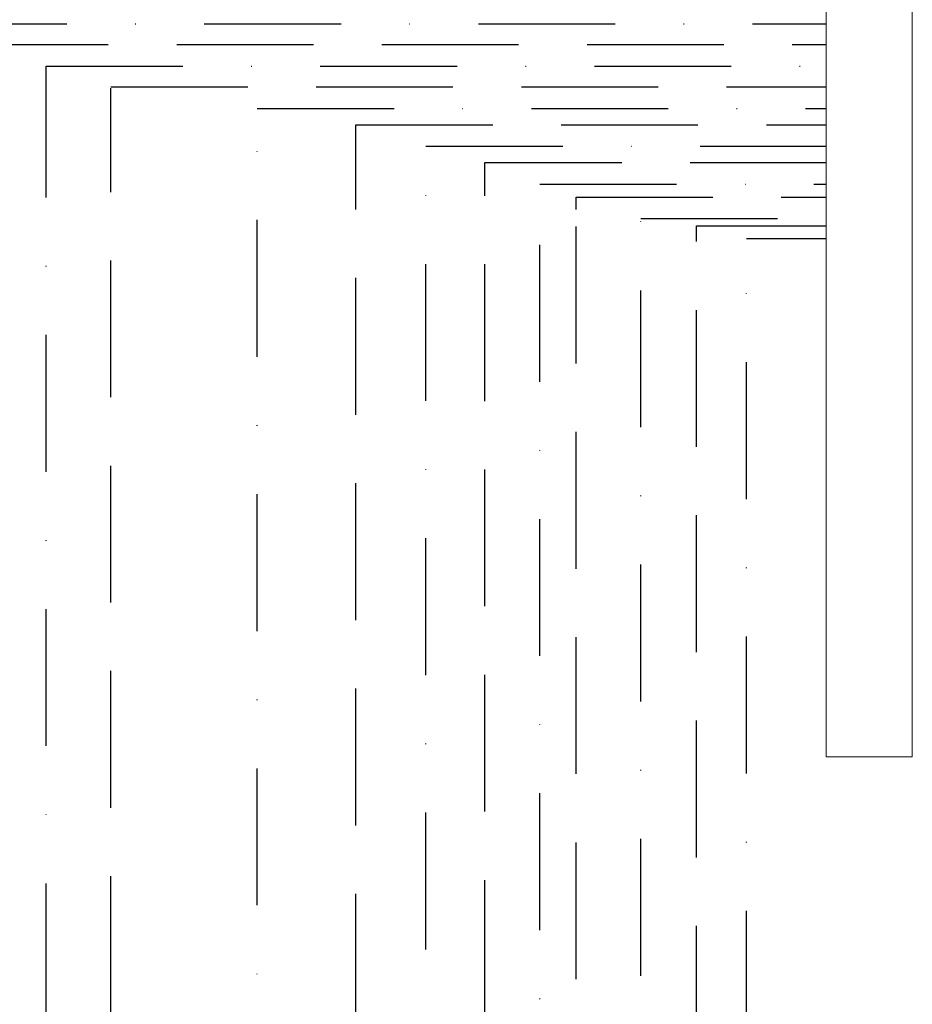
# Model space of a CAD drawing. Units: millimetres. Extents: x 778 to 24861, y -4930 to -967.
# Drawn here: x 9962 to 10128, y -2538 to -2355 of the extents above; entities that cross this region are included whole.
import ezdxf

# ---------------------------------------------------------------- set-up
doc = ezdxf.new("R2010")
doc.units = ezdxf.units.MM
doc.linetypes.add('DASHDOTX2', pattern=[50.8, 25.4, -12.7, 0, -12.7])
doc.linetypes.add('DASHEDX2', pattern=[38.1, 25.4, -12.7])
doc.layers.add('mekanik ısıtma dönüş', color=5, linetype='DASHDOTX2')
doc.layers.add('mekanik ısıtma gidiş', color=1, linetype='DASHEDX2')
doc.layers.add('VİTRİFİYE', color=9, linetype='Continuous', lineweight=18)

msp = doc.modelspace()

# ---------------------------------------------------------------- linework, layer by layer
at = {"layer": 'mekanik ısıtma dönüş'}
for p, q in [((9945.474, -2356.179), (10111.755, -2356.179)), ((9967.023, -2364.028), (10111.755, -2364.028)), ((9967.023, -2693.812), (9967.023, -2364.028)), ((10006.224, -2825.187), (10006.224, -2371.621)), ((10006.224, -2371.878), (10111.755, -2371.878)), ((10037.534, -2378.901), (10111.755, -2378.901)), ((10037.534, -3036.967), (10037.534, -2378.901)), ((10058.692, -2385.925), (10111.755, -2385.925)), ((10058.692, -3084.297), (10058.692, -2385.925)), ((10077.452, -2392.328), (10111.755, -2392.328)), ((10077.452, -3143.648), (10077.452, -2392.328)), ((10097.071, -2396.037), (10111.927, -2396.037)), ((10097.071, -3309.701), (10097.071, -2396.037))]:
    msp.add_line(p, q, dxfattribs=at)
at = {"layer": 'mekanik ısıtma gidiş'}
for p, q in [((9953.161, -2360.028), (10111.755, -2360.028)), ((9979.065, -2367.878), (10111.755, -2367.878)), ((9979.065, -2844.595), (9979.065, -2368.092)), ((10024.555, -2374.901), (10111.755, -2374.901)), ((10024.555, -3038.352), (10024.555, -2374.901)), ((10048.508, -2381.925), (10111.755, -2381.925)), ((10048.508, -3035.792), (10048.508, -2381.925)), ((10065.422, -2388.328), (10111.755, -2388.328)), ((10065.422, -2390.623), (10065.422, -2388.328)), ((10065.422, -3143.112), (10065.422, -2390.623)), ((10087.77, -2393.684), (10111.927, -2393.684)), ((10087.77, -3311.003), (10087.77, -2393.684))]:
    msp.add_line(p, q, dxfattribs=at)
at = {"layer": 'VİTRİFİYE'}
for p, q in [((10111.874, -2400.191), (10111.874, -2312.487)), ((10127.854, -2400.191), (10127.854, -2312.487)), ((10111.874, -2400.191), (10111.874, -2492.203)), ((10127.854, -2400.191), (10127.854, -2492.203)), ((10111.874, -2492.203), (10127.854, -2492.203))]:
    msp.add_line(p, q, dxfattribs=at)

doc.saveas('drawing.dxf')
